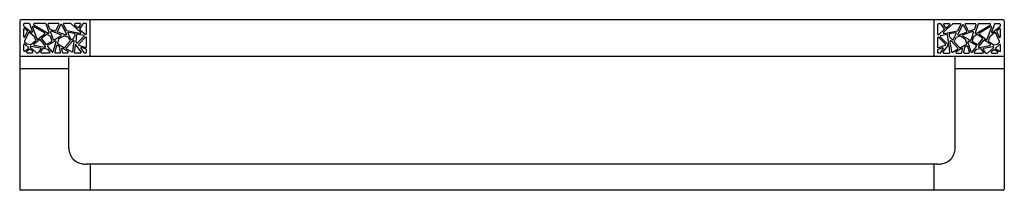
# Model space of a CAD drawing. Units: inches. Extents: x 887.1 to 912.3, y 391.1 to 395.4.
import ezdxf

# ---------------------------------------------------------------- set-up
doc = ezdxf.new("R2010")
doc.units = ezdxf.units.IN
doc.header["$LTSCALE"] = 0.64311
doc.header["$MEASUREMENT"] = 0
doc.layers.get('0').update_dxf_attribs({"linetype": 'CONTINUOUS'})
doc.layers.get('Defpoints').update_dxf_attribs({"linetype": 'CONTINUOUS'})
doc.styles.get("Standard").update_dxf_attribs({"font": 'txt', "width": 0.8})

msp = doc.modelspace()

# ---------------------------------------------------------------- linework, layer by layer
for p, q in [((887.056, 395.407), (887.056, 391.093)), ((912.304, 395.435), (887.084, 395.435)), ((887.158, 395.32), (887.158, 395.288)), ((887.299, 395.337), (887.175, 395.337)), ((887.386, 395.132), (887.315, 395.326)), ((887.719, 395.337), (887.429, 395.337)), ((887.81, 395.11), (887.735, 395.325)), ((887.781, 395.311), (887.818, 395.206)), ((887.798, 395.335), (887.791, 395.332)), ((888.05, 395.337), (887.805, 395.337)), ((887.984, 395.155), (888.065, 395.312)), ((888.177, 395.312), (888.251, 395.168)), ((888.366, 395.337), (888.192, 395.337)), ((888.618, 395.12), (888.377, 395.332)), ((888.606, 395.337), (888.477, 395.337)), ((888.681, 395.329), (888.599, 395.21)), ((888.755, 395.337), (888.695, 395.337)), ((888.772, 395.078), (888.772, 395.32)), ((888.867, 394.49), (888.867, 395.435)), ((910.521, 395.435), (910.521, 394.49)), ((910.619, 395.313), (910.619, 395.068)), ((910.697, 395.33), (910.636, 395.33)), ((910.793, 395.203), (910.711, 395.323)), ((911.014, 395.326), (910.773, 395.114)), ((910.914, 395.33), (910.786, 395.33)), ((911.2, 395.33), (911.025, 395.33)), ((911.586, 395.33), (911.341, 395.33)), ((911.657, 395.319), (911.582, 395.103)), ((911.601, 395.325), (911.594, 395.329)), ((911.963, 395.33), (911.673, 395.33)), ((912.077, 395.319), (912.005, 395.125)), ((912.216, 395.33), (912.093, 395.33)), ((912.233, 395.281), (912.233, 395.313)), ((912.332, 395.408), (912.332, 391.093)), ((887.158, 395.192), (887.158, 395.003)), ((887.164, 395.274), (887.36, 395.113)), ((887.281, 395.099), (887.182, 394.882)), ((887.248, 395.154), (887.186, 395.205)), ((887.191, 394.996), (887.253, 395.133)), ((887.432, 395.001), (887.307, 395.105)), ((887.387, 395.244), (887.497, 394.946)), ((887.694, 395.097), (887.411, 395.264)), ((887.42, 395.305), (887.785, 395.089)), ((887.523, 394.938), (887.696, 395.069)), ((887.828, 395.195), (887.963, 395.147)), ((887.849, 395.116), (887.915, 394.927)), ((888.113, 395.051), (887.871, 395.138)), ((888.106, 395.304), (888.023, 395.145)), ((888.033, 395.122), (888.236, 395.048)), ((888.256, 395.072), (888.136, 395.304)), ((888.263, 395.159), (888.603, 395.091)), ((888.294, 395.085), (888.372, 394.935)), ((888.466, 395.078), (888.313, 395.109)), ((888.466, 395.307), (888.546, 395.236)), ((888.473, 395.016), (888.479, 395.059)), ((888.695, 395.032), (888.538, 395.064)), ((888.571, 395.239), (888.62, 395.31)), ((888.602, 395.187), (888.739, 395.066)), ((888.747, 395.062), (888.752, 395.061)), ((910.647, 395.055), (910.79, 395.181)), ((910.854, 395.057), (910.696, 395.026)), ((910.772, 395.304), (910.82, 395.233)), ((910.788, 395.085), (911.129, 395.153)), ((910.845, 395.23), (910.925, 395.301)), ((911.079, 395.103), (910.926, 395.072)), ((911.02, 394.928), (911.097, 395.078)), ((911.255, 395.298), (911.135, 395.066)), ((911.14, 395.162), (911.215, 395.305)), ((911.156, 395.042), (911.359, 395.115)), ((911.521, 395.132), (911.279, 395.044)), ((911.368, 395.139), (911.286, 395.298)), ((911.326, 395.305), (911.408, 395.148)), ((911.428, 395.14), (911.563, 395.189)), ((911.477, 394.921), (911.542, 395.11)), ((911.573, 395.199), (911.61, 395.304)), ((911.606, 395.083), (911.971, 395.299)), ((911.695, 395.063), (911.868, 394.932)), ((911.98, 395.258), (911.697, 395.091)), ((911.894, 394.939), (912.005, 395.238)), ((912.084, 395.099), (911.96, 394.995)), ((912.032, 395.106), (912.227, 395.268)), ((912.21, 394.876), (912.111, 395.093)), ((912.138, 395.127), (912.201, 394.99)), ((912.205, 395.199), (912.143, 395.147)), ((912.233, 394.997), (912.233, 395.186)), ((887.186, 394.862), (887.228, 394.823)), ((887.278, 394.723), (887.187, 394.808)), ((887.237, 394.818), (887.332, 394.8)), ((887.345, 394.804), (887.462, 394.892)), ((887.565, 394.921), (887.422, 394.812)), ((887.468, 394.911), (887.437, 394.994)), ((887.718, 394.758), (887.589, 394.918)), ((887.621, 394.941), (887.726, 394.811)), ((887.744, 395.056), (887.624, 394.965)), ((887.748, 394.807), (887.875, 394.881)), ((887.84, 395.011), (887.763, 395.057)), ((887.968, 394.889), (887.777, 394.779)), ((887.882, 394.901), (887.847, 395.002)), ((887.917, 394.618), (887.993, 394.869)), ((887.939, 394.918), (888.115, 395.02)), ((888.053, 394.933), (888.023, 394.835)), ((888.031, 394.815), (888.192, 394.725)), ((888.189, 395.017), (888.061, 394.943)), ((888.297, 394.984), (888.203, 395.018)), ((888.213, 394.728), (888.347, 394.874)), ((888.425, 394.901), (888.254, 394.714)), ((888.349, 394.893), (888.306, 394.976)), ((888.399, 394.931), (888.469, 395.007)), ((888.417, 394.625), (888.454, 394.887)), ((888.518, 395.05), (888.493, 394.879)), ((888.496, 394.866), (888.515, 394.841)), ((888.541, 394.839), (888.704, 395.004)), ((888.743, 394.988), (888.57, 394.813)), ((888.772, 394.743), (888.772, 394.976)), ((910.619, 394.969), (910.619, 394.736)), ((910.821, 394.807), (910.648, 394.981)), ((910.688, 394.997), (910.877, 394.806)), ((910.906, 394.821), (910.874, 395.043)), ((910.912, 395.053), (910.918, 395.01)), ((910.923, 395.001), (910.992, 394.925)), ((910.937, 394.881), (910.975, 394.619)), ((911.138, 394.708), (910.966, 394.895)), ((911.085, 394.97), (911.042, 394.886)), ((911.045, 394.867), (911.178, 394.721)), ((911.188, 395.012), (911.095, 394.978)), ((911.199, 394.718), (911.36, 394.808)), ((911.331, 394.936), (911.203, 395.01)), ((911.276, 395.014), (911.452, 394.912)), ((911.368, 394.828), (911.338, 394.927)), ((911.399, 394.863), (911.475, 394.612)), ((911.614, 394.772), (911.424, 394.883)), ((911.544, 394.996), (911.509, 394.895)), ((911.517, 394.874), (911.644, 394.801)), ((911.629, 395.05), (911.552, 395.005)), ((911.768, 394.959), (911.648, 395.049)), ((911.665, 394.805), (911.77, 394.934)), ((911.803, 394.911), (911.673, 394.752)), ((911.969, 394.806), (911.826, 394.914)), ((911.954, 394.988), (911.924, 394.905)), ((911.929, 394.885), (912.046, 394.797)), ((912.059, 394.794), (912.154, 394.812)), ((912.163, 394.816), (912.206, 394.856)), ((887.158, 394.795), (887.158, 394.646)), ((887.185, 394.632), (887.276, 394.697)), ((887.311, 394.674), (887.235, 394.62)), ((887.245, 394.589), (887.38, 394.589)), ((887.476, 394.593), (887.329, 394.729)), ((887.391, 394.618), (887.333, 394.672)), ((887.344, 394.758), (887.585, 394.713)), ((887.429, 394.782), (887.702, 394.731)), ((887.487, 394.589), (887.524, 394.589)), ((887.596, 394.687), (887.539, 394.596)), ((887.645, 394.69), (887.597, 394.615)), ((887.611, 394.589), (887.82, 394.589)), ((887.779, 394.676), (887.663, 394.698)), ((887.773, 394.753), (887.887, 394.612)), ((887.833, 394.616), (887.789, 394.67)), ((888.001, 394.763), (887.955, 394.611)), ((887.972, 394.589), (888.089, 394.589)), ((888.069, 394.748), (888.026, 394.773)), ((888.106, 394.609), (888.077, 394.737)), ((888.13, 394.682), (888.148, 394.602)), ((888.297, 394.62), (888.155, 394.7)), ((888.164, 394.589), (888.289, 394.589)), ((888.258, 394.688), (888.392, 394.613)), ((888.478, 394.777), (888.454, 394.608)), ((888.471, 394.589), (888.623, 394.589)), ((888.637, 394.616), (888.509, 394.785)), ((888.577, 394.785), (888.75, 394.727)), ((888.627, 394.694), (888.701, 394.595)), ((888.761, 394.682), (888.646, 394.72)), ((888.715, 394.589), (888.755, 394.589)), ((888.772, 394.606), (888.772, 394.665)), ((910.619, 394.659), (910.619, 394.599)), ((910.746, 394.714), (910.631, 394.675)), ((910.676, 394.582), (910.636, 394.582)), ((910.642, 394.72), (910.814, 394.779)), ((910.69, 394.589), (910.765, 394.688)), ((910.883, 394.778), (910.755, 394.609)), ((910.768, 394.582), (910.921, 394.582)), ((910.937, 394.602), (910.913, 394.77)), ((911, 394.606), (911.133, 394.681)), ((911.236, 394.694), (911.094, 394.614)), ((911.102, 394.582), (911.227, 394.582)), ((911.244, 394.596), (911.261, 394.675)), ((911.313, 394.726), (911.286, 394.603)), ((911.302, 394.582), (911.42, 394.582)), ((911.322, 394.738), (911.369, 394.76)), ((911.436, 394.604), (911.392, 394.749)), ((911.504, 394.606), (911.619, 394.747)), ((911.601, 394.663), (911.558, 394.61)), ((911.571, 394.582), (911.78, 394.582)), ((911.729, 394.692), (911.611, 394.669)), ((911.689, 394.724), (911.962, 394.776)), ((911.794, 394.608), (911.746, 394.684)), ((911.789, 394.678), (911.843, 394.59)), ((911.8, 394.703), (912.039, 394.749)), ((911.858, 394.582), (911.899, 394.582)), ((911.911, 394.587), (912.054, 394.719)), ((912.059, 394.666), (912, 394.612)), ((912.012, 394.582), (912.147, 394.582)), ((912.156, 394.613), (912.08, 394.667)), ((912.205, 394.801), (912.114, 394.717)), ((912.115, 394.69), (912.206, 394.626)), ((912.233, 394.64), (912.233, 394.789)), ((912.332, 394.49), (887.056, 394.49)), ((888.316, 392.141), (888.316, 394.49)), ((911.072, 392.141), (911.072, 394.49)), ((888.316, 394.175), (887.056, 394.175)), ((912.332, 394.175), (911.072, 394.175)), ((910.613, 391.734), (888.775, 391.734)), ((888.867, 391.734), (888.867, 391.065)), ((910.521, 391.734), (910.521, 391.065)), ((912.304, 391.065), (887.084, 391.065))]:
    msp.add_line(p, q)
for centre, radius, start, end in [((887.084, 395.407), 0.0276, 90, 180), ((887.175, 395.32), 0.017, 90, 180), ((887.299, 395.32), 0.017, 20.2644, 90), ((887.429, 395.32), 0.017, 90, 239.4187), ((887.719, 395.32), 0.017, 19.187, 90), ((887.798, 395.316), 0.017, 114.2898, 199.187), ((887.805, 395.32), 0.017, 90, 114.2898), ((888.05, 395.32), 0.017, 332.5802, 90), ((888.121, 395.297), 0.017, 27.3756, 152.5802), ((888.192, 395.32), 0.017, 90, 207.3756), ((888.366, 395.32), 0.017, 48.5887, 90), ((888.477, 395.32), 0.017, 90, 228.5887), ((888.606, 395.32), 0.017, 325.6109, 90), ((888.695, 395.32), 0.017, 90, 145.6109), ((888.755, 395.32), 0.017, 0, 90), ((910.636, 395.313), 0.017, 90, 180), ((910.697, 395.313), 0.017, 34.3891, 90), ((910.786, 395.313), 0.017, 90, 214.3891), ((910.914, 395.313), 0.017, 311.4113, 90), ((911.025, 395.313), 0.017, 90, 131.4113), ((911.2, 395.313), 0.017, 332.6244, 90), ((911.341, 395.313), 0.017, 89.9805, 207.4198), ((911.586, 395.313), 0.017, 65.3784, 89.9805), ((911.594, 395.31), 0.017, 340.813, 65.3784), ((911.673, 395.313), 0.017, 90, 160.813), ((911.963, 395.313), 0.017, 300.5813, 90), ((912.093, 395.313), 0.017, 90, 159.7356), ((912.216, 395.313), 0.017, 0, 90), ((912.304, 395.408), 0.0276, 0, 90), ((887.175, 395.288), 0.017, 180, 230.3429), ((887.175, 395.192), 0.017, 50.3429, 180), ((887.238, 395.14), 0.017, 335.4652, 50.3429), ((887.296, 395.092), 0.017, 50.2987, 155.4652), ((887.37, 395.126), 0.017, 230.3429, 20.2644), ((887.403, 395.25), 0.017, 59.4187, 200.2644), ((887.686, 395.083), 0.017, 307.1416, 59.4187), ((887.754, 395.042), 0.017, 59.4187, 127.1416), ((887.794, 395.104), 0.017, 239.4187, 19.187), ((887.834, 395.211), 0.017, 199.187, 250.1509), ((887.865, 395.122), 0.017, 70.1509, 199.187), ((887.969, 395.163), 0.017, 250.1509, 332.5802), ((888.038, 395.137), 0.017, 152.5802, 250.1509), ((888.241, 395.064), 0.017, 250.1509, 27.3756), ((888.266, 395.176), 0.017, 207.3756, 258.6571), ((888.309, 395.092), 0.017, 78.6571, 207.3756), ((888.462, 395.062), 0.017, 351.6047, 78.6571), ((888.535, 395.047), 0.017, 78.6571, 171.7936), ((888.557, 395.249), 0.017, 228.5887, 325.6109), ((888.613, 395.2), 0.017, 145.6109, 228.5887), ((888.607, 395.108), 0.017, 258.6571, 48.5887), ((888.75, 395.079), 0.017, 228.5887, 258.1142), ((888.755, 395.078), 0.017, 258.1142, 0), ((910.636, 395.068), 0.017, 180, 311.3715), ((910.785, 395.101), 0.017, 131.4113, 281.3429), ((910.779, 395.194), 0.017, 311.3715, 34.3891), ((910.834, 395.243), 0.017, 214.3891, 311.4113), ((910.857, 395.041), 0.017, 8.2064, 101.3429), ((910.929, 395.055), 0.017, 101.3429, 188.2064), ((911.082, 395.086), 0.017, 332.6244, 101.3429), ((911.125, 395.17), 0.017, 281.3429, 332.6244), ((911.15, 395.058), 0.017, 152.6244, 289.8491), ((911.27, 395.29), 0.017, 27.4198, 152.6244), ((911.353, 395.131), 0.017, 289.8491, 27.4198), ((911.423, 395.156), 0.017, 207.4198, 289.8491), ((911.526, 395.116), 0.017, 340.813, 109.8491), ((911.557, 395.205), 0.017, 289.8491, 340.813), ((911.598, 395.098), 0.017, 160.813, 300.5813), ((911.706, 395.076), 0.017, 120.5813, 232.8584), ((911.989, 395.243), 0.017, 339.7356, 120.5813), ((912.021, 395.119), 0.017, 159.7356, 309.6571), ((912.095, 395.086), 0.017, 24.5348, 129.6571), ((912.154, 395.134), 0.017, 129.6571, 204.5348), ((912.216, 395.186), 0.017, 0, 129.6571), ((912.216, 395.281), 0.017, 309.6571, 0), ((887.175, 395.003), 0.017, 180, 335.4652), ((887.175, 394.795), 0.017, 47.1709, 180), ((887.197, 394.875), 0.017, 155.4652, 227.1709), ((887.24, 394.835), 0.017, 227.1709, 259.2425), ((887.432, 394.799), 0.017, 127.1416, 259.3272), ((887.421, 394.988), 0.017, 20.2644, 50.2987), ((887.452, 394.905), 0.017, 307.1416, 20.2644), ((887.513, 394.952), 0.017, 200.2644, 307.1416), ((887.576, 394.907), 0.017, 39.0236, 127.1416), ((887.634, 394.951), 0.017, 127.1416, 219.0236), ((887.739, 394.822), 0.017, 219.0236, 300.0653), ((887.831, 394.997), 0.017, 19.187, 59.4187), ((887.866, 394.895), 0.017, 300.0653, 19.187), ((887.931, 394.933), 0.017, 199.187, 300.0653), ((887.976, 394.874), 0.017, 343.1798, 120.0653), ((888.039, 394.83), 0.017, 163.1798, 240.7176), ((888.069, 394.928), 0.017, 120.0653, 163.1798), ((888.107, 395.035), 0.017, 300.0653, 70.1509), ((888.197, 395.002), 0.017, 70.1509, 120.0653), ((888.291, 394.968), 0.017, 27.3756, 70.1509), ((888.334, 394.885), 0.017, 317.497, 27.3756), ((888.387, 394.943), 0.017, 207.3756, 317.497), ((888.438, 394.89), 0.017, 351.7936, 137.497), ((888.456, 395.018), 0.017, 317.497, 351.6047), ((888.51, 394.876), 0.017, 171.7936, 217.1501), ((888.529, 394.851), 0.017, 217.1501, 315.2466), ((888.582, 394.801), 0.017, 135.2466, 251.3522), ((888.692, 395.016), 0.017, 315.2466, 78.6571), ((888.755, 394.976), 0.017, 0.0079, 135.2466), ((910.636, 394.969), 0.017, 44.7534, 179.9921), ((910.7, 395.009), 0.017, 101.3429, 224.7534), ((910.809, 394.795), 0.017, 288.6478, 44.7534), ((910.889, 394.818), 0.017, 224.7534, 8.2064), ((910.935, 395.012), 0.017, 188.2064, 222.4169), ((910.954, 394.883), 0.017, 42.503, 188.2064), ((911.005, 394.936), 0.017, 222.4169, 332.6244), ((911.057, 394.879), 0.017, 152.6244, 222.503), ((911.1, 394.962), 0.017, 109.8491, 152.6244), ((911.194, 394.996), 0.017, 59.9347, 109.8491), ((911.284, 395.028), 0.017, 109.8491, 239.9347), ((911.322, 394.922), 0.017, 16.8202, 59.9347), ((911.352, 394.823), 0.017, 299.2824, 16.8202), ((911.415, 394.868), 0.017, 59.9347, 196.8202), ((911.46, 394.926), 0.017, 239.9347, 340.813), ((911.525, 394.889), 0.017, 160.813, 239.9347), ((911.56, 394.99), 0.017, 120.5813, 160.813), ((911.637, 395.036), 0.017, 52.8584, 120.5813), ((911.652, 394.815), 0.017, 239.9347, 320.9764), ((911.757, 394.945), 0.017, 320.9764, 52.8584), ((911.816, 394.901), 0.017, 52.8584, 140.9764), ((911.878, 394.945), 0.017, 232.8584, 339.7356), ((911.94, 394.899), 0.017, 159.6556, 232.8584), ((911.97, 394.982), 0.017, 129.6571, 159.6556), ((911.959, 394.792), 0.017, 280.6728, 52.8584), ((912.151, 394.829), 0.017, 280.6728, 312.6965), ((912.216, 394.997), 0.017, 204.5348, 0), ((912.216, 394.789), 0.017, 0, 132.8291), ((912.194, 394.868), 0.017, 312.6965, 24.5348), ((887.175, 394.646), 0.017, 180, 305.2949), ((887.245, 394.606), 0.017, 125.2949, 270), ((887.266, 394.711), 0.017, 305.2949, 47.1709), ((887.321, 394.66), 0.017, 47.1709, 125.2949), ((887.341, 394.741), 0.017, 79.3148, 227.1974), ((887.335, 394.817), 0.017, 259.2425, 307.1416), ((887.38, 394.606), 0.017, 270, 47.1709), ((887.487, 394.606), 0.017, 227.1974, 270), ((887.524, 394.606), 0.017, 270, 327.4647), ((887.582, 394.696), 0.017, 327.4647, 79.3148), ((887.611, 394.606), 0.017, 147.3485, 270), ((887.66, 394.681), 0.017, 79.3272, 147.3485), ((887.705, 394.747), 0.017, 259.3272, 39.0236), ((887.786, 394.764), 0.017, 120.0653, 219.0236), ((887.776, 394.659), 0.017, 39.2242, 79.3272), ((887.82, 394.606), 0.017, 270, 39.2242), ((887.9, 394.623), 0.017, 219.0236, 343.1798), ((887.972, 394.606), 0.017, 163.1798, 270), ((888.018, 394.758), 0.017, 60.7176, 163.1798), ((888.061, 394.734), 0.017, 12.489, 60.7176), ((888.089, 394.606), 0.017, 270, 12.489), ((888.147, 394.686), 0.017, 60.7176, 192.489), ((888.164, 394.606), 0.017, 192.489, 270), ((888.201, 394.739), 0.017, 240.7176, 317.497), ((888.266, 394.703), 0.017, 137.497, 240.7176), ((888.289, 394.606), 0.017, 270, 60.7176), ((888.4, 394.628), 0.017, 240.7176, 351.7936), ((888.471, 394.606), 0.017, 171.7936, 270), ((888.495, 394.774), 0.017, 37.1501, 171.7936), ((888.64, 394.704), 0.017, 71.3522, 217.1501), ((888.623, 394.606), 0.017, 270, 37.1501), ((888.715, 394.606), 0.017, 217.1501, 270), ((888.755, 394.743), 0.017, 251.3522, 0.0079), ((888.755, 394.606), 0.017, 270, 0), ((888.755, 394.665), 0.017, 0, 71.3522), ((910.636, 394.736), 0.017, 179.9921, 288.6478), ((910.636, 394.659), 0.017, 108.6478, 180), ((910.636, 394.599), 0.017, 180, 270), ((910.676, 394.599), 0.017, 270, 322.8499), ((910.751, 394.698), 0.017, 322.8499, 108.6478), ((910.768, 394.599), 0.017, 142.8499, 270), ((910.896, 394.768), 0.017, 8.2064, 142.8499), ((910.921, 394.599), 0.017, 270, 8.2064), ((910.991, 394.621), 0.017, 188.2064, 299.2824), ((911.102, 394.599), 0.017, 119.2824, 270), ((911.125, 394.696), 0.017, 299.2824, 42.503), ((911.191, 394.733), 0.017, 222.503, 299.2824), ((911.227, 394.599), 0.017, 270, 347.511), ((911.245, 394.679), 0.017, 347.511, 119.2824), ((911.302, 394.599), 0.017, 167.511, 270), ((911.33, 394.723), 0.017, 114.8984, 167.511), ((911.376, 394.744), 0.017, 16.8202, 114.8984), ((911.42, 394.599), 0.017, 270, 16.8202), ((911.491, 394.617), 0.017, 196.8202, 320.9764), ((911.571, 394.599), 0.017, 140.9764, 270), ((911.615, 394.652), 0.017, 100.8055, 140.9764), ((911.605, 394.758), 0.017, 320.9764, 59.9347), ((911.686, 394.741), 0.017, 140.9764, 280.6728), ((911.732, 394.675), 0.017, 32.6515, 100.8055), ((911.78, 394.599), 0.017, 270, 32.6515), ((911.803, 394.687), 0.017, 100.6973, 211.7297), ((911.858, 394.599), 0.017, 211.7297, 270), ((911.899, 394.599), 0.017, 270, 312.8047), ((912.012, 394.599), 0.017, 132.8291, 270), ((912.043, 394.732), 0.017, 312.8047, 100.6973), ((912.056, 394.811), 0.017, 232.8584, 280.6728), ((912.07, 394.653), 0.017, 54.7051, 132.8291), ((912.125, 394.704), 0.017, 132.8291, 234.7051), ((912.147, 394.599), 0.017, 270, 54.7051), ((912.216, 394.64), 0.017, 234.7051, 0), ((888.812, 392.174), 0.497, 183.788, 219.0661), ((910.576, 392.174), 0.497, 320.934, 356.2114), ((888.712, 392.142), 0.401, 224.5272, 263.0248), ((910.676, 392.142), 0.401, 276.9752, 315.4728), ((888.781, 392.464), 0.729, 260.6787, 269.456), ((910.606, 392.464), 0.729, 270.544, 279.3213), ((887.084, 391.093), 0.0276, 180, 270), ((912.304, 391.093), 0.0276, 270, 0)]:
    msp.add_arc(centre, radius, start, end)

# ---------------------------------------------------------------- texts
at = {"layer": 'Defpoints'}
for tag, p, s in [('MODELNUMBER', (899.695, 394.961), 'K-9125T-DPW'), ('TRADENAME', (899.695, 394.959), 'STRAYT'), ('PRODUCT', (899.695, 394.957), 'HOTELIER')]:
    msp.add_attdef(tag, p, s, height=0.001, dxfattribs=at)

doc.saveas('drawing.dxf')
